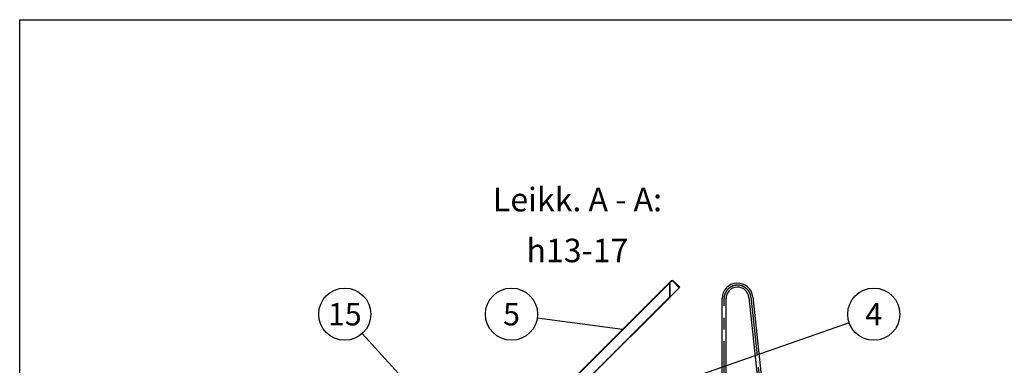
# Model space of a CAD drawing. Units: millimetres. Extents: x 0 to 16804, y 0 to 11884.
# Drawn here: x 0 to 5022, y 10121 to 11884 of the extents above; entities that cross this region are included whole.
import ezdxf
from ezdxf.enums import TextEntityAlignment as Align

# ---------------------------------------------------------------- set-up
doc = ezdxf.new("R2010")
doc.units = ezdxf.units.MM
doc.header["$LTSCALE"] = 240
doc.linetypes.add('CENTER', pattern=[2, 1.25, -0.25, 0.25, -0.25])
for name, color, linetype in [('Keski', 1, 'CENTER'), ('Mitat', 1, 'Continuous'), ('Teksti', 5, 'Continuous')]:
    doc.layers.add(name, color=color, linetype=linetype)
doc.styles.add('ROMANS', font='ROMANS.SHX')

msp = doc.modelspace()

# ---------------------------------------------------------------- linework, layer by layer
for p, q in [((2827.7, 10057.3), (3322, 10551.5)), ((2829.9, 10055.1), (3324.1, 10549.4)), ((3331.2, 10549.4), (3364.2, 10516.4)), ((3333.3, 10551.5), (3366.3, 10518.6)), ((3315.5, 10467.8), (3366.3, 10518.6)), ((3582.6, 9943.6), (3582.6, 10461.1)), ((3602.6, 9943.6), (3602.6, 10461.1)), ((3719.3, 10467.2), (3768.8, 9995.8)), ((3739.1, 10469.3), (3788.7, 9997.9))]:
    msp.add_line(p, q)
for centre, radius, start, end in [((3327.7, 10545.9), 8, 45, 135), ((3327.7, 10545.9), 5, 45, 135), ((3661.1, 10461.1), 78.5, 6, 180), ((3661.1, 10461.1), 58.5, 6, 180)]:
    msp.add_arc(centre, radius, start, end)
at = {"layer": 'Keski'}
for p, q in [((3592.6, 9943.6), (3592.6, 10461.1)), ((3729.2, 10468.3), (3778.7, 9996.8))]:
    msp.add_line(p, q, dxfattribs=at)
msp.add_arc((3661.1, 10461.1), 68.5, 6, 180, dxfattribs=at)
at = {"layer": 'Mitat'}
for p, q in [((3313.5, 10538.8), (3313.5, 10468.1)), ((3315.5, 10540.8), (3315.5, 10467.3)), ((2917.5, 10072.1), (3313.5, 10468.1)), ((2918.4, 10070.1), (3315.5, 10467.3))]:
    msp.add_line(p, q, dxfattribs=at)
at = {"layer": 'Teksti'}
for p, q in [((2640.1, 10363.5), (3074.9, 10304.4)), ((4230.5, 10337.5), (3374.8, 10038.6)), ((2437.9, 9522.6), (1747.3, 10282.9))]:
    msp.add_line(p, q, dxfattribs=at)
msp.add_lwpolyline([(0, 4), (0, 11884), (16800, 11884), (16800, 1988.9)], dxfattribs=at)
for centre in [(1657.9, 10381.4), (2508.4, 10381.4), (4356, 10381.4)]:
    msp.add_circle(centre, 133, dxfattribs=at)

# ---------------------------------------------------------------- texts
at = {"layer": 'Teksti', "style": 'ROMANS'}
for s, height, p in [('%%ULeikk. A - A:', 120, (2844.7, 10966.4)), ('%%Uh13-17', 120, (2844.7, 10706.5)), ('15', 114, (1657.9, 10381.4)), ('5', 114, (2508.4, 10381.4)), ('4', 114, (4356, 10381.4))]:
    msp.add_text(s, height=height, dxfattribs=at).set_placement(p, align=Align.MIDDLE_CENTER)

doc.saveas('drawing.dxf')
